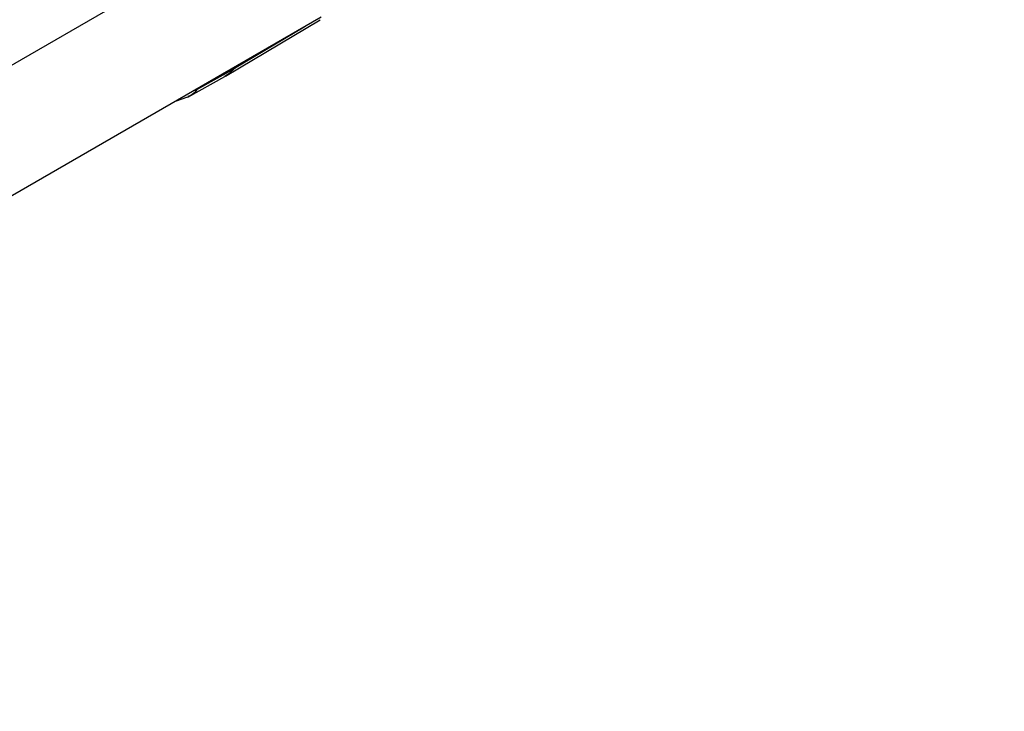
# Model space of a CAD drawing. Units: millimetres. Extents: x -42 to 774, y 11 to 528.
# Drawn here: x 655 to 714, y 307 to 348 of the extents above; entities that cross this region are included whole.
import ezdxf

# ---------------------------------------------------------------- set-up
doc = ezdxf.new("R2010")
doc.units = ezdxf.units.MM
doc.layers.add('319623', color=7, linetype='Continuous')

# ---------------------------------------------------------------- blocks, each defined once
blk = doc.blocks.new('1094836-M_001_ISO_view')
for p, q in [((173.243, 107.908), (0.001, 7.898)), ((72.596, 41.909), (0, 0)), ((66.817, 38.362), (72.532, 41.744)), ((71.569, 41.316), (67.356, 38.825)), ((65.093, 37.549), (67.356, 38.825)), ((67.451, 38.939), (67.356, 38.825)), ((64.553, 37.086), (66.78, 38.34)), ((65.134, 37.601), (65.093, 37.549)), ((63.804, 36.833), (64.556, 37.101))]:
    blk.add_line(p, q)
at = {"flags": 128}
for points in [[(67.356, 38.825), (67.042, 38.517), (66.78, 38.34)], [(64.966, 37.504), (65.016, 37.516), (65.093, 37.549)]]:
    blk.add_lwpolyline(points, dxfattribs=at)
blk.add_open_spline([(65.093, 37.549), (64.973, 37.394), (64.822, 37.196), (64.591, 37.138), (64.542, 37.125)], degree=3, knots=[0, 0, 0, 0, 0.788666, 1, 1, 1, 1])

msp = doc.modelspace()

# ---------------------------------------------------------------- block references
at = {"layer": '319623'}
msp.add_blockref('1094836-M_001_ISO_view', (600.521, 306.633), dxfattribs=at)

doc.saveas('drawing.dxf')
